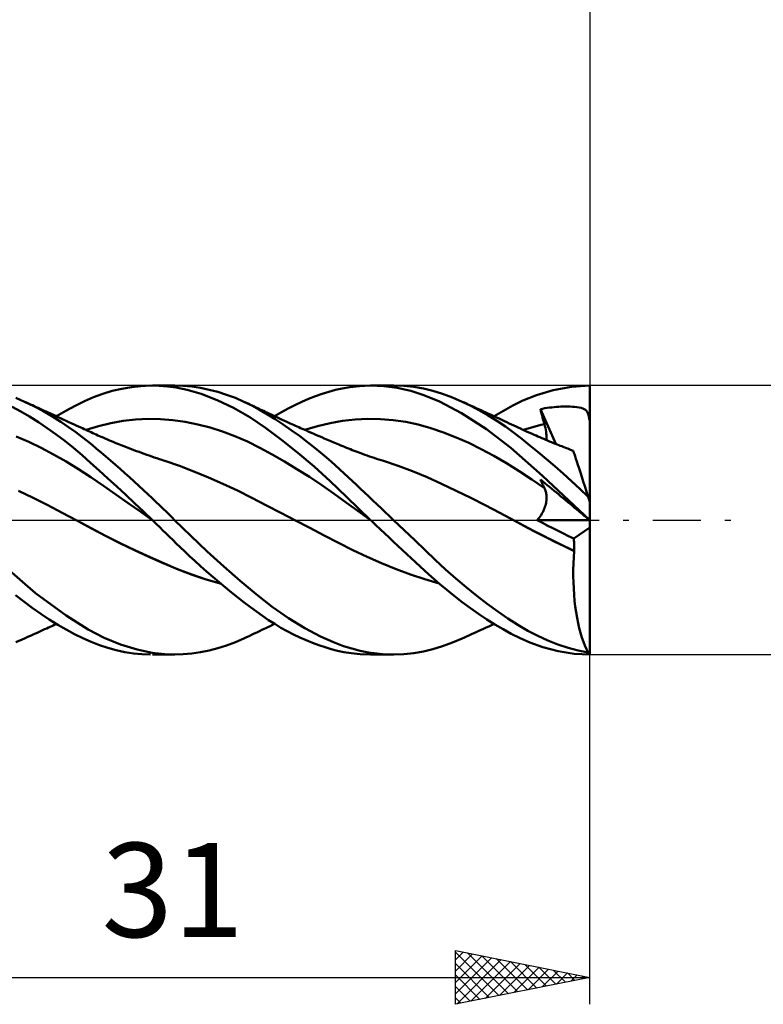
# Model space of a CAD drawing. Units: millimetres. Extents: x -17 to 125, y -33 to 42.
# Drawn here: x 69 to 96, y -18 to 19 of the extents above; entities that cross this region are included whole.
import ezdxf
from ezdxf.enums import TextEntityAlignment as Align

# ---------------------------------------------------------------- set-up
doc = ezdxf.new("R2010")
doc.units = ezdxf.units.MM
doc.header["$LTSCALE"] = 4.45
doc.linetypes.add('LONGDASH_DASH', pattern=[0.85, 0.4, -0.2, 0.05, -0.2])
for name, color, linetype in [('1', 4, 'CONTINUOUS'), ('2', 7, 'CONTINUOUS'), ('4', 2, 'LONGDASH_DASH'), ('CUT', 1, 'CONTINUOUS'), ('SK2', 7, 'CONTINUOUS'), ('SK4', 2, 'LONGDASH_DASH')]:
    doc.layers.add(name, color=color, linetype=linetype)
doc.styles.get("Standard").update_dxf_attribs({"font": 'Monospac821 BT'})

msp = doc.modelspace()

# ---------------------------------------------------------------- linework, layer by layer
at = {"layer": '1', "color": 4, "linetype": 'CONTINUOUS', "lineweight": 50}
for p, q in [((71.896, 4.695), (72.248, 4.8)), ((72.248, 4.8), (72.602, 4.884)), ((72.602, 4.884), (72.958, 4.945)), ((72.958, 4.945), (73.314, 4.984)), ((73.314, 4.984), (73.668, 5)), ((73.985, 4.994), (73.668, 5)), ((73.737, 5), (74.566, 5)), ((74.297, 4.97), (73.985, 4.994)), ((74.621, 4.925), (74.297, 4.97)), ((74.883, 4.99), (74.567, 5)), ((75.037, 4.839), (74.621, 4.925)), ((75.203, 4.961), (74.883, 4.99)), ((75.553, 4.689), (75.037, 4.839)), ((75.526, 4.913), (75.203, 4.961)), ((75.85, 4.847), (75.526, 4.913)), ((76.175, 4.762), (75.85, 4.847)), ((76.499, 4.659), (76.175, 4.762)), ((80.048, 4.694), (80.299, 4.771)), ((80.299, 4.771), (80.547, 4.838)), ((80.547, 4.838), (80.794, 4.894)), ((80.794, 4.894), (81.082, 4.945)), ((81.082, 4.945), (81.435, 4.984)), ((81.435, 4.984), (81.85, 5)), ((82.344, 4.978), (81.85, 5)), ((81.85, 5), (82.706, 5)), ((82.843, 4.911), (82.344, 4.978)), ((83.083, 4.987), (82.712, 5)), ((83.34, 4.8), (82.843, 4.911)), ((83.452, 4.949), (83.083, 4.987)), ((83.831, 4.644), (83.34, 4.8)), ((83.815, 4.886), (83.452, 4.949)), ((84.169, 4.799), (83.815, 4.886)), ((84.528, 4.688), (84.169, 4.799)), ((88.012, 4.642), (88.638, 4.831)), ((88.638, 4.831), (89.321, 4.957)), ((89.321, 4.957), (90, 5)), ((90, 4.823), (90, 5)), ((90, 4.647), (90, 4.823)), ((68.989, 4.399), (68.659, 4.541)), ((69.327, 4.237), (68.989, 4.399)), ((69.061, 4.366), (68.989, 4.399)), ((70.868, 4.252), (71.211, 4.42)), ((71.211, 4.42), (71.55, 4.567)), ((71.55, 4.567), (71.896, 4.695)), ((76.15, 4.463), (75.553, 4.689)), ((76.756, 4.173), (76.15, 4.463)), ((76.822, 4.538), (76.499, 4.659)), ((77.142, 4.4), (76.822, 4.538)), ((77.435, 4.256), (77.142, 4.4)), ((77.233, 4.358), (77.142, 4.4)), ((79.036, 4.277), (79.29, 4.397)), ((79.29, 4.397), (79.543, 4.506)), ((79.543, 4.506), (79.796, 4.605)), ((79.796, 4.605), (80.048, 4.694)), ((84.407, 4.404), (83.831, 4.644)), ((85.232, 3.972), (84.407, 4.404)), ((84.892, 4.554), (84.528, 4.688)), ((85.259, 4.399), (84.892, 4.554)), ((85.581, 4.246), (85.259, 4.399)), ((85.335, 4.365), (85.259, 4.399)), ((87.135, 4.255), (87.51, 4.439)), ((87.51, 4.439), (88.012, 4.642)), ((90, 4.47), (90, 4.647)), ((90, 4.293), (90, 4.47)), ((68.846, 4.039), (68.525, 4.215)), ((69.172, 3.847), (68.846, 4.039)), ((69.133, 4.333), (69.061, 4.366)), ((69.205, 4.301), (69.133, 4.333)), ((69.277, 4.268), (69.205, 4.301)), ((69.349, 4.235), (69.277, 4.268)), ((69.666, 4.057), (69.327, 4.237)), ((69.42, 4.202), (69.349, 4.235)), ((69.492, 4.17), (69.42, 4.202)), ((69.564, 4.137), (69.492, 4.17)), ((69.64, 4.102), (69.564, 4.137)), ((69.716, 4.067), (69.64, 4.102)), ((70.004, 3.862), (69.666, 4.057)), ((69.792, 4.033), (69.716, 4.067)), ((69.868, 3.998), (69.792, 4.033)), ((70.169, 3.86), (70.519, 4.065)), ((70.519, 4.065), (70.868, 4.252)), ((77.357, 3.826), (76.756, 4.173)), ((77.323, 4.316), (77.233, 4.358)), ((77.413, 4.273), (77.323, 4.316)), ((77.504, 4.23), (77.413, 4.273)), ((77.723, 4.1), (77.435, 4.256)), ((77.594, 4.187), (77.504, 4.23)), ((77.684, 4.144), (77.594, 4.187)), ((77.775, 4.101), (77.684, 4.144)), ((78.011, 3.93), (77.723, 4.1)), ((77.865, 4.057), (77.775, 4.101)), ((77.928, 4.027), (77.865, 4.057)), ((77.991, 3.997), (77.928, 4.027)), ((78.532, 4.009), (78.784, 4.148)), ((78.784, 4.148), (79.036, 4.277)), ((85.411, 4.33), (85.335, 4.365)), ((85.502, 4.289), (85.411, 4.33)), ((85.593, 4.248), (85.502, 4.289)), ((85.904, 4.076), (85.581, 4.246)), ((85.684, 4.206), (85.593, 4.248)), ((85.775, 4.165), (85.684, 4.206)), ((85.866, 4.123), (85.775, 4.165)), ((85.957, 4.082), (85.866, 4.123)), ((86.226, 3.891), (85.904, 4.076)), ((86.048, 4.04), (85.957, 4.082)), ((86.139, 3.998), (86.048, 4.04)), ((86.438, 3.86), (86.788, 4.066)), ((86.788, 4.066), (87.135, 4.255)), ((88.16, 4.124), (88.245, 4.139)), ((88.18, 4.045), (88.16, 4.124)), ((88.737, 2.831), (88.16, 4.124)), ((88.201, 3.966), (88.18, 4.045)), ((88.245, 4.139), (88.33, 4.154)), ((88.33, 4.154), (88.415, 4.167)), ((88.415, 4.167), (88.5, 4.179)), ((88.5, 4.179), (88.585, 4.189)), ((88.585, 4.189), (88.67, 4.198)), ((88.67, 4.198), (88.756, 4.205)), ((88.756, 4.205), (88.841, 4.212)), ((88.841, 4.212), (88.925, 4.216)), ((88.925, 4.216), (89.01, 4.219)), ((89.01, 4.219), (89.095, 4.221)), ((89.18, 4.22), (89.095, 4.221)), ((89.265, 4.218), (89.18, 4.22)), ((89.349, 4.214), (89.265, 4.218)), ((89.434, 4.207), (89.349, 4.214)), ((89.518, 4.198), (89.434, 4.207)), ((89.599, 4.184), (89.518, 4.198)), ((89.673, 4.168), (89.599, 4.184)), ((89.738, 4.146), (89.673, 4.168)), ((89.793, 4.121), (89.738, 4.146)), ((89.837, 4.092), (89.793, 4.121)), ((89.873, 4.058), (89.837, 4.092)), ((89.902, 4.018), (89.873, 4.058)), ((90, 4.117), (90, 4.293)), ((90, 3.94), (90, 4.117)), ((69.5, 3.64), (69.172, 3.847)), ((69.924, 3.972), (69.868, 3.998)), ((69.98, 3.946), (69.924, 3.972)), ((70.037, 3.921), (69.98, 3.946)), ((70.329, 3.658), (70.004, 3.862)), ((70.093, 3.895), (70.037, 3.921)), ((70.15, 3.869), (70.093, 3.895)), ((70.206, 3.843), (70.15, 3.869)), ((70.262, 3.817), (70.206, 3.843)), ((70.319, 3.791), (70.262, 3.817)), ((70.425, 3.743), (70.319, 3.791)), ((70.53, 3.694), (70.425, 3.743)), ((70.636, 3.645), (70.53, 3.694)), ((72.194, 3.604), (72.655, 3.686)), ((72.655, 3.686), (73.116, 3.738)), ((73.116, 3.738), (73.577, 3.762)), ((74.039, 3.757), (73.577, 3.762)), ((74.5, 3.72), (74.039, 3.757)), ((74.961, 3.654), (74.5, 3.72)), ((77.939, 3.43), (77.357, 3.826)), ((78.069, 3.96), (77.991, 3.997)), ((78.306, 3.746), (78.011, 3.93)), ((78.148, 3.923), (78.069, 3.96)), ((78.227, 3.886), (78.148, 3.923)), ((78.305, 3.849), (78.227, 3.886)), ((78.282, 3.86), (78.532, 4.009)), ((78.384, 3.813), (78.305, 3.849)), ((78.603, 3.55), (78.306, 3.746)), ((78.462, 3.776), (78.384, 3.813)), ((78.541, 3.74), (78.462, 3.776)), ((78.619, 3.704), (78.541, 3.74)), ((78.739, 3.649), (78.619, 3.704)), ((80.342, 3.603), (80.811, 3.687)), ((80.811, 3.687), (81.279, 3.741)), ((81.279, 3.741), (81.748, 3.763)), ((82.217, 3.754), (81.748, 3.763)), ((82.685, 3.715), (82.217, 3.754)), ((83.154, 3.647), (82.685, 3.715)), ((86.152, 3.384), (85.232, 3.972)), ((86.236, 3.953), (86.139, 3.998)), ((86.546, 3.691), (86.226, 3.891)), ((86.334, 3.908), (86.236, 3.953)), ((86.432, 3.863), (86.334, 3.908)), ((86.53, 3.818), (86.432, 3.863)), ((86.627, 3.773), (86.53, 3.818)), ((86.86, 3.478), (86.546, 3.691)), ((86.725, 3.727), (86.627, 3.773)), ((86.823, 3.682), (86.725, 3.727)), ((86.92, 3.636), (86.823, 3.682)), ((88.222, 3.887), (88.201, 3.966)), ((88.243, 3.808), (88.222, 3.887)), ((88.264, 3.729), (88.243, 3.808)), ((88.287, 3.65), (88.264, 3.729)), ((89.926, 3.971), (89.902, 4.018)), ((89.946, 3.914), (89.926, 3.971)), ((89.963, 3.845), (89.946, 3.914)), ((89.976, 3.763), (89.963, 3.845)), ((89.977, 3.757), (89.976, 3.763)), ((89.976, 3.763), (89.98, 3.763)), ((89.979, 3.75), (89.977, 3.757)), ((89.98, 3.744), (89.979, 3.75)), ((89.98, 3.763), (89.984, 3.763)), ((89.982, 3.737), (89.98, 3.744)), ((89.984, 3.731), (89.982, 3.737)), ((89.984, 3.763), (89.988, 3.763)), ((89.987, 3.725), (89.984, 3.731)), ((89.989, 3.719), (89.987, 3.725)), ((89.988, 3.763), (89.992, 3.763)), ((89.992, 3.713), (89.989, 3.719)), ((89.996, 3.763), (89.992, 3.763)), ((89.994, 3.707), (89.992, 3.713)), ((89.997, 3.701), (89.994, 3.707)), ((90, 3.763), (89.996, 3.763)), ((90, 3.695), (89.997, 3.701)), ((90, 3.763), (90, 3.94)), ((90, 3.754), (90, 3.763)), ((90, 3.744), (90, 3.754)), ((90, 3.734), (90, 3.744)), ((90, 3.725), (90, 3.734)), ((90, 3.715), (90, 3.725)), ((90, 3.705), (90, 3.715)), ((90, 3.695), (90, 3.705)), ((90, 0.681), (90, 3.695)), ((69.829, 3.42), (69.5, 3.64)), ((70.157, 3.186), (69.829, 3.42)), ((70.624, 3.459), (70.329, 3.658)), ((70.888, 3.269), (70.624, 3.459)), ((70.742, 3.596), (70.636, 3.645)), ((70.825, 3.558), (70.742, 3.596)), ((70.908, 3.52), (70.825, 3.558)), ((70.991, 3.481), (70.908, 3.52)), ((71.074, 3.443), (70.991, 3.481)), ((71.138, 3.412), (71.074, 3.443)), ((71.203, 3.382), (71.138, 3.412)), ((71.268, 3.352), (71.203, 3.382)), ((71.333, 3.322), (71.268, 3.352)), ((71.271, 3.351), (71.732, 3.493)), ((71.397, 3.292), (71.333, 3.322)), ((71.732, 3.493), (72.194, 3.604)), ((75.423, 3.559), (74.961, 3.654)), ((75.884, 3.438), (75.423, 3.559)), ((76.345, 3.291), (75.884, 3.438)), ((78.534, 2.987), (77.939, 3.43)), ((78.902, 3.344), (78.603, 3.55)), ((78.858, 3.595), (78.739, 3.649)), ((78.923, 3.566), (78.858, 3.595)), ((79.201, 3.128), (78.902, 3.344)), ((78.987, 3.537), (78.923, 3.566)), ((79.052, 3.508), (78.987, 3.537)), ((79.116, 3.479), (79.052, 3.508)), ((79.181, 3.45), (79.116, 3.479)), ((79.245, 3.421), (79.181, 3.45)), ((79.31, 3.393), (79.245, 3.421)), ((79.374, 3.364), (79.31, 3.393)), ((79.465, 3.324), (79.374, 3.364)), ((79.405, 3.351), (79.873, 3.49)), ((79.556, 3.284), (79.465, 3.324)), ((79.873, 3.49), (80.342, 3.603)), ((83.622, 3.548), (83.154, 3.647)), ((84.091, 3.416), (83.622, 3.548)), ((84.56, 3.256), (84.091, 3.416)), ((87.062, 2.686), (86.152, 3.384)), ((87.165, 3.255), (86.86, 3.478)), ((87.004, 3.596), (86.92, 3.636)), ((87.088, 3.557), (87.004, 3.596)), ((87.172, 3.517), (87.088, 3.557)), ((87.256, 3.478), (87.172, 3.517)), ((87.34, 3.438), (87.256, 3.478)), ((87.423, 3.399), (87.34, 3.438)), ((87.507, 3.36), (87.423, 3.399)), ((87.591, 3.322), (87.507, 3.36)), ((87.528, 3.351), (87.658, 3.393)), ((87.675, 3.284), (87.591, 3.322)), ((87.658, 3.393), (87.788, 3.434)), ((87.788, 3.434), (87.919, 3.471)), ((87.919, 3.471), (88.049, 3.507)), ((88.049, 3.507), (88.179, 3.54)), ((88.179, 3.54), (88.309, 3.571)), ((88.309, 3.571), (88.287, 3.65)), ((88.329, 3.496), (88.309, 3.571)), ((88.347, 3.423), (88.329, 3.496)), ((88.361, 3.352), (88.347, 3.423)), ((88.373, 3.283), (88.361, 3.352)), ((69.143, 2.905), (68.68, 3.106)), ((70.483, 2.94), (70.157, 3.186)), ((70.807, 2.681), (70.483, 2.94)), ((71.12, 3.093), (70.888, 3.269)), ((71.32, 2.934), (71.12, 3.093)), ((71.494, 2.793), (71.32, 2.934)), ((71.462, 3.262), (71.397, 3.292)), ((71.527, 3.233), (71.462, 3.262)), ((71.591, 3.203), (71.527, 3.233)), ((71.651, 3.177), (71.591, 3.203)), ((71.71, 3.15), (71.651, 3.177)), ((71.769, 3.124), (71.71, 3.15)), ((71.828, 3.098), (71.769, 3.124)), ((71.907, 3.064), (71.828, 3.098)), ((71.986, 3.03), (71.907, 3.064)), ((72.064, 2.996), (71.986, 3.03)), ((72.143, 2.963), (72.064, 2.996)), ((72.222, 2.93), (72.143, 2.963)), ((72.301, 2.898), (72.222, 2.93)), ((76.806, 3.118), (76.345, 3.291)), ((77.268, 2.917), (76.806, 3.118)), ((79.14, 2.505), (78.534, 2.987)), ((79.499, 2.902), (79.201, 3.128)), ((79.647, 3.244), (79.556, 3.284)), ((79.738, 3.205), (79.647, 3.244)), ((79.836, 3.162), (79.738, 3.205)), ((79.934, 3.12), (79.836, 3.162)), ((80.031, 3.078), (79.934, 3.12)), ((80.129, 3.036), (80.031, 3.078)), ((80.248, 2.985), (80.129, 3.036)), ((80.367, 2.935), (80.248, 2.985)), ((80.486, 2.885), (80.367, 2.935)), ((85.028, 3.072), (84.56, 3.256)), ((85.497, 2.866), (85.028, 3.072)), ((87.469, 3.022), (87.165, 3.255)), ((87.774, 2.778), (87.469, 3.022)), ((87.765, 3.243), (87.675, 3.284)), ((87.855, 3.203), (87.765, 3.243)), ((87.927, 3.171), (87.855, 3.203)), ((87.999, 3.14), (87.927, 3.171)), ((88.07, 3.109), (87.999, 3.14)), ((88.142, 3.078), (88.07, 3.109)), ((88.214, 3.047), (88.142, 3.078)), ((88.286, 3.017), (88.214, 3.047)), ((88.358, 2.987), (88.286, 3.017)), ((88.429, 2.957), (88.358, 2.987)), ((88.382, 3.216), (88.373, 3.283)), ((88.387, 3.152), (88.382, 3.216)), ((88.386, 2.975), (88.39, 3.031)), ((88.39, 3.09), (88.387, 3.152)), ((88.39, 3.031), (88.39, 3.09)), ((88.504, 2.925), (88.429, 2.957)), ((69.605, 2.683), (69.143, 2.905)), ((70.067, 2.442), (69.605, 2.683)), ((71.128, 2.41), (70.807, 2.681)), ((71.666, 2.651), (71.494, 2.793)), ((71.839, 2.506), (71.666, 2.651)), ((72.379, 2.865), (72.301, 2.898)), ((72.458, 2.833), (72.379, 2.865)), ((72.52, 2.808), (72.458, 2.833)), ((72.583, 2.783), (72.52, 2.808)), ((72.677, 2.746), (72.583, 2.783)), ((72.771, 2.709), (72.677, 2.746)), ((72.866, 2.673), (72.771, 2.709)), ((72.96, 2.637), (72.866, 2.673)), ((73.054, 2.601), (72.96, 2.637)), ((73.149, 2.566), (73.054, 2.601)), ((73.243, 2.531), (73.149, 2.566)), ((77.729, 2.688), (77.268, 2.917)), ((78.19, 2.438), (77.729, 2.688)), ((79.789, 2.673), (79.499, 2.902)), ((80.056, 2.454), (79.789, 2.673)), ((80.605, 2.835), (80.486, 2.885)), ((80.674, 2.805), (80.605, 2.835)), ((80.744, 2.776), (80.674, 2.805)), ((80.814, 2.747), (80.744, 2.776)), ((80.884, 2.718), (80.814, 2.747)), ((80.955, 2.689), (80.884, 2.718)), ((81.026, 2.66), (80.955, 2.689)), ((81.098, 2.632), (81.026, 2.66)), ((81.169, 2.604), (81.098, 2.632)), ((81.24, 2.576), (81.169, 2.604)), ((81.312, 2.549), (81.24, 2.576)), ((85.966, 2.639), (85.497, 2.866)), ((86.434, 2.389), (85.966, 2.639)), ((88.245, 1.648), (87.062, 2.686)), ((88.082, 2.526), (87.774, 2.778)), ((88.579, 2.895), (88.504, 2.925)), ((88.654, 2.864), (88.579, 2.895)), ((88.729, 2.834), (88.654, 2.864)), ((88.786, 2.811), (88.729, 2.834)), ((88.843, 2.788), (88.786, 2.811)), ((88.9, 2.766), (88.843, 2.788)), ((88.957, 2.743), (88.9, 2.766)), ((89.014, 2.721), (88.957, 2.743)), ((89.07, 2.699), (89.014, 2.721)), ((89.127, 2.677), (89.07, 2.699)), ((89.184, 2.655), (89.127, 2.677)), ((89.283, 2.617), (89.184, 2.655)), ((89.383, 2.58), (89.283, 2.617)), ((89.386, 2.572), (89.383, 2.58)), ((89.394, 2.546), (89.386, 2.572)), ((70.53, 2.18), (70.067, 2.442)), ((71.443, 2.131), (71.128, 2.41)), ((72.012, 2.359), (71.839, 2.506)), ((72.187, 2.21), (72.012, 2.359)), ((72.362, 2.059), (72.187, 2.21)), ((73.337, 2.497), (73.243, 2.531)), ((73.432, 2.463), (73.337, 2.497)), ((73.526, 2.429), (73.432, 2.463)), ((73.62, 2.396), (73.526, 2.429)), ((73.715, 2.364), (73.62, 2.396)), ((73.809, 2.331), (73.715, 2.364)), ((73.903, 2.299), (73.809, 2.331)), ((73.998, 2.268), (73.903, 2.299)), ((74.092, 2.237), (73.998, 2.268)), ((74.149, 2.218), (74.092, 2.237)), ((74.205, 2.2), (74.149, 2.218)), ((74.743, 2.013), (74.205, 2.2)), ((78.652, 2.174), (78.19, 2.438)), ((79.747, 1.991), (79.14, 2.505)), ((80.298, 2.248), (80.056, 2.454)), ((80.516, 2.056), (80.298, 2.248)), ((81.383, 2.522), (81.312, 2.549)), ((81.454, 2.495), (81.383, 2.522)), ((81.546, 2.461), (81.454, 2.495)), ((81.638, 2.428), (81.546, 2.461)), ((81.724, 2.398), (81.638, 2.428)), ((81.811, 2.368), (81.724, 2.398)), ((81.897, 2.339), (81.811, 2.368)), ((81.983, 2.31), (81.897, 2.339)), ((82.069, 2.281), (81.983, 2.31)), ((82.156, 2.253), (82.069, 2.281)), ((82.242, 2.226), (82.156, 2.253)), ((82.328, 2.199), (82.242, 2.226)), ((82.869, 2.021), (82.328, 2.199)), ((86.903, 2.115), (86.434, 2.389)), ((88.391, 2.267), (88.082, 2.526)), ((88.7, 2.001), (88.391, 2.267)), ((89.408, 2.504), (89.394, 2.546)), ((89.427, 2.445), (89.408, 2.504)), ((89.451, 2.37), (89.427, 2.445)), ((89.481, 2.279), (89.451, 2.37)), ((89.515, 2.172), (89.481, 2.279)), ((70.992, 1.896), (70.53, 2.18)), ((71.454, 1.59), (70.992, 1.896)), ((71.763, 1.842), (71.443, 2.131)), ((72.088, 1.546), (71.763, 1.842)), ((72.538, 1.905), (72.362, 2.059)), ((72.714, 1.75), (72.538, 1.905)), ((75.282, 1.807), (74.743, 2.013)), ((79.113, 1.896), (78.652, 2.174)), ((79.574, 1.605), (79.113, 1.896)), ((80.349, 1.448), (79.747, 1.991)), ((80.708, 1.883), (80.516, 2.056)), ((80.873, 1.729), (80.708, 1.883)), ((83.409, 1.82), (82.869, 2.021)), ((87.372, 1.817), (86.903, 2.115)), ((89.011, 1.728), (88.7, 2.001)), ((89.555, 2.05), (89.515, 2.172)), ((89.599, 1.915), (89.555, 2.05)), ((89.647, 1.767), (89.599, 1.915)), ((71.917, 1.274), (71.454, 1.59)), ((72.416, 1.244), (72.088, 1.546)), ((72.889, 1.593), (72.714, 1.75)), ((73.065, 1.434), (72.889, 1.593)), ((75.82, 1.587), (75.282, 1.807)), ((76.359, 1.351), (75.82, 1.587)), ((80.035, 1.3), (79.574, 1.605)), ((81.022, 1.589), (80.873, 1.729)), ((81.172, 1.448), (81.022, 1.589)), ((83.95, 1.593), (83.409, 1.82)), ((84.49, 1.345), (83.95, 1.593)), ((87.84, 1.506), (87.372, 1.817)), ((88.309, 1.19), (87.84, 1.506)), ((88.18, 1.464), (88.16, 1.511)), ((88.245, 1.441), (88.16, 1.511)), ((88.201, 1.417), (88.18, 1.464)), ((90, 0.002), (88.245, 1.648)), ((89.321, 1.448), (89.011, 1.728)), ((89.699, 1.607), (89.647, 1.767)), ((89.754, 1.437), (89.699, 1.607)), ((72.379, 0.955), (71.917, 1.274)), ((72.746, 0.938), (72.416, 1.244)), ((73.24, 1.274), (73.065, 1.434)), ((73.41, 1.117), (73.24, 1.274)), ((73.572, 0.966), (73.41, 1.117)), ((76.898, 1.1), (76.359, 1.351)), ((77.436, 0.832), (76.898, 1.1)), ((80.497, 0.979), (80.035, 1.3)), ((80.959, 0.863), (80.349, 1.448)), ((81.323, 1.306), (81.172, 1.448)), ((81.475, 1.163), (81.323, 1.306)), ((81.628, 1.019), (81.475, 1.163)), ((85.03, 1.089), (84.49, 1.345)), ((88.222, 1.371), (88.201, 1.417)), ((88.243, 1.325), (88.222, 1.371)), ((88.264, 1.28), (88.243, 1.325)), ((88.33, 1.371), (88.245, 1.441)), ((88.287, 1.235), (88.264, 1.28)), ((88.309, 1.19), (88.287, 1.235)), ((88.325, 1.157), (88.309, 1.19)), ((88.339, 1.122), (88.325, 1.157)), ((88.415, 1.301), (88.33, 1.371)), ((88.352, 1.087), (88.339, 1.122)), ((88.5, 1.231), (88.415, 1.301)), ((88.585, 1.16), (88.5, 1.231)), ((88.67, 1.09), (88.585, 1.16)), ((89.631, 1.162), (89.321, 1.448)), ((89.938, 0.87), (89.631, 1.162)), ((89.813, 1.256), (89.754, 1.437)), ((89.874, 1.067), (89.813, 1.256)), ((69.306, 0.822), (68.765, 1.088)), ((69.848, 0.55), (69.306, 0.822)), ((72.842, 0.633), (72.379, 0.955)), ((73.077, 0.628), (72.746, 0.938)), ((73.726, 0.82), (73.572, 0.966)), ((73.872, 0.681), (73.726, 0.82)), ((77.975, 0.548), (77.436, 0.832)), ((80.958, 0.643), (80.497, 0.979)), ((81.85, 0), (80.959, 0.863)), ((81.781, 0.875), (81.628, 1.019)), ((81.935, 0.73), (81.781, 0.875)), ((85.57, 0.826), (85.03, 1.089)), ((86.111, 0.555), (85.57, 0.826)), ((88.363, 1.05), (88.352, 1.087)), ((88.372, 1.012), (88.363, 1.05)), ((88.379, 0.974), (88.372, 1.012)), ((88.385, 0.934), (88.379, 0.974)), ((88.384, 0.725), (88.388, 0.768)), ((88.388, 0.894), (88.385, 0.934)), ((88.39, 0.853), (88.388, 0.894)), ((88.388, 0.768), (88.39, 0.811)), ((88.39, 0.811), (88.39, 0.853)), ((88.756, 1.019), (88.67, 1.09)), ((88.841, 0.949), (88.756, 1.019)), ((88.925, 0.879), (88.841, 0.949)), ((89.01, 0.809), (88.925, 0.879)), ((89.095, 0.739), (89.01, 0.809)), ((89.18, 0.669), (89.095, 0.739)), ((89.938, 0.87), (89.874, 1.067)), ((90, 0.681), (89.938, 0.87)), ((70.39, 0.271), (69.848, 0.55)), ((73.304, 0.305), (72.842, 0.633)), ((73.408, 0.315), (73.077, 0.628)), ((74.009, 0.548), (73.872, 0.681)), ((74.138, 0.423), (74.009, 0.548)), ((74.258, 0.305), (74.138, 0.423)), ((78.514, 0.265), (77.975, 0.548)), ((81.419, 0.305), (80.958, 0.643)), ((82.089, 0.584), (81.935, 0.73)), ((82.243, 0.439), (82.089, 0.584)), ((82.397, 0.293), (82.243, 0.439)), ((86.651, 0.274), (86.111, 0.555)), ((88.271, 0.34), (88.294, 0.39)), ((88.294, 0.39), (88.314, 0.44)), ((88.314, 0.44), (88.332, 0.49)), ((88.332, 0.49), (88.347, 0.539)), ((88.347, 0.539), (88.36, 0.587)), ((88.36, 0.587), (88.37, 0.634)), ((88.37, 0.634), (88.378, 0.68)), ((88.378, 0.68), (88.384, 0.725)), ((89.265, 0.599), (89.18, 0.669)), ((89.349, 0.529), (89.265, 0.599)), ((89.434, 0.459), (89.349, 0.529)), ((89.518, 0.39), (89.434, 0.459)), ((89.599, 0.323), (89.518, 0.39)), ((90, -5), (90, 0.681)), ((70.931, -0.015), (70.39, 0.271)), ((73.766, -0.027), (73.304, 0.305)), ((73.738, 0), (73.408, 0.315)), ((73.742, -0.005), (73.738, 0)), ((74.369, 0.195), (74.258, 0.305)), ((74.472, 0.093), (74.369, 0.195)), ((74.566, 0), (74.472, 0.093)), ((75.166, -0.587), (74.566, 0)), ((79.052, -0.016), (78.514, 0.265)), ((81.881, -0.029), (81.419, 0.305)), ((81.855, -0.005), (81.85, 0)), ((82.552, 0.146), (82.397, 0.293)), ((82.706, 0), (82.552, 0.146)), ((83.1, -0.375), (82.706, 0)), ((87.192, -0.016), (86.651, 0.274)), ((88.045, -0.006), (88.084, 0.041)), ((88.084, 0.041), (88.121, 0.089)), ((88.121, 0.089), (88.155, 0.138)), ((88.155, 0.138), (88.188, 0.188)), ((88.188, 0.188), (88.218, 0.239)), ((88.218, 0.239), (88.246, 0.289)), ((88.246, 0.289), (88.271, 0.34)), ((89.673, 0.262), (89.599, 0.323)), ((89.738, 0.208), (89.673, 0.262)), ((89.793, 0.163), (89.738, 0.208)), ((89.837, 0.127), (89.793, 0.163)), ((89.873, 0.097), (89.837, 0.127)), ((89.902, 0.073), (89.873, 0.097)), ((89.926, 0.053), (89.902, 0.073)), ((89.946, 0.037), (89.926, 0.053)), ((89.963, 0.023), (89.946, 0.037)), ((89.976, 0.012), (89.963, 0.023)), ((89.977, 0.011), (89.976, 0.012)), ((89.98, 0.009), (89.976, 0.012)), ((89.979, 0.01), (89.977, 0.011)), ((89.98, 0.009), (89.979, 0.01)), ((89.982, 0.007), (89.98, 0.009)), ((89.984, 0.006), (89.98, 0.009)), ((89.984, 0.006), (89.982, 0.007)), ((89.987, 0.004), (89.984, 0.006)), ((89.988, 0.003), (89.984, 0.006)), ((89.989, 0.002), (89.987, 0.004)), ((89.992, 0.001), (89.988, 0.003)), ((89.992, 0), (89.989, 0.002)), ((89.996, -0.002), (89.992, 0.001)), ((71.465, -0.304), (70.931, -0.015)), ((71.477, -0.31), (70.932, -0.015)), ((71.999, -0.586), (71.465, -0.304)), ((72.017, -0.594), (71.477, -0.31)), ((73.747, -0.009), (73.742, -0.005)), ((73.752, -0.014), (73.747, -0.009)), ((73.757, -0.019), (73.752, -0.014)), ((73.761, -0.023), (73.757, -0.019)), ((73.766, -0.028), (73.761, -0.023)), ((73.888, -0.146), (73.766, -0.028)), ((74.01, -0.264), (73.888, -0.146)), ((74.131, -0.382), (74.01, -0.264)), ((79.587, -0.293), (79.052, -0.016)), ((80.121, -0.569), (79.587, -0.293)), ((81.86, -0.01), (81.855, -0.005)), ((81.865, -0.015), (81.86, -0.01)), ((81.87, -0.019), (81.865, -0.015)), ((81.875, -0.024), (81.87, -0.019)), ((81.881, -0.029), (81.875, -0.024)), ((82.043, -0.184), (81.881, -0.029)), ((82.208, -0.34), (82.043, -0.184)), ((82.373, -0.496), (82.208, -0.34)), ((87.192, -0.016), (87.192, -0.016)), ((87.192, -0.016), (87.192, -0.016)), ((87.192, -0.016), (87.192, -0.016)), ((87.562, -0.217), (87.192, -0.016)), ((87.552, -0.21), (87.192, -0.016)), ((87.192, -0.016), (87.192, -0.016)), ((87.192, -0.016), (87.192, -0.016)), ((87.192, -0.016), (87.192, -0.016)), ((87.92, -0.406), (87.552, -0.21)), ((87.932, -0.413), (87.562, -0.217)), ((88.045, -0.006), (89.991, 0)), ((88.239, -0.107), (88.045, -0.006)), ((88.433, -0.208), (88.239, -0.107)), ((88.627, -0.306), (88.433, -0.208)), ((88.821, -0.403), (88.627, -0.306)), ((89.406, -0.688), (90, -0.272)), ((89.994, -0.002), (89.992, 0)), ((89.997, -0.005), (89.994, -0.002)), ((90, -0.005), (89.996, -0.002)), ((90, -0.007), (89.997, -0.005)), ((72.533, -0.856), (71.999, -0.586)), ((72.562, -0.869), (72.017, -0.594)), ((74.252, -0.5), (74.131, -0.382)), ((74.372, -0.618), (74.252, -0.5)), ((74.493, -0.737), (74.372, -0.618)), ((75.778, -1.162), (75.166, -0.587)), ((80.656, -0.844), (80.121, -0.569)), ((82.538, -0.652), (82.373, -0.496)), ((82.703, -0.807), (82.538, -0.652)), ((83.49, -0.748), (83.1, -0.375)), ((88.293, -0.598), (87.92, -0.406)), ((88.303, -0.604), (87.932, -0.413)), ((88.668, -0.787), (88.293, -0.598)), ((88.673, -0.791), (88.303, -0.604)), ((89.016, -0.499), (88.821, -0.403)), ((89.211, -0.594), (89.016, -0.499)), ((89.406, -0.688), (89.211, -0.594)), ((89.41, -0.753), (89.406, -0.688)), ((73.067, -1.115), (72.533, -0.856)), ((73.109, -1.132), (72.562, -0.869)), ((74.626, -0.868), (74.493, -0.737)), ((74.775, -1.012), (74.626, -0.868)), ((74.94, -1.17), (74.775, -1.012)), ((81.19, -1.115), (80.656, -0.844)), ((82.868, -0.961), (82.703, -0.807)), ((83.033, -1.115), (82.868, -0.961)), ((83.873, -1.117), (83.49, -0.748)), ((89.041, -0.97), (88.668, -0.787)), ((89.043, -0.973), (88.673, -0.791)), ((89.415, -1.149), (89.041, -0.97)), ((89.414, -1.151), (89.043, -0.973)), ((89.413, -0.819), (89.41, -0.753)), ((89.416, -0.884), (89.413, -0.819)), ((89.415, -1.149), (89.417, -1.083)), ((89.417, -0.951), (89.416, -0.884)), ((89.418, -1.017), (89.417, -0.951)), ((89.417, -1.083), (89.418, -1.017)), ((73.601, -1.364), (73.067, -1.115)), ((73.652, -1.384), (73.109, -1.132)), ((74.135, -1.601), (73.601, -1.364)), ((74.187, -1.62), (73.652, -1.384)), ((75.12, -1.339), (74.94, -1.17)), ((75.315, -1.519), (75.12, -1.339)), ((76.392, -1.72), (75.778, -1.162)), ((81.725, -1.368), (81.19, -1.115)), ((82.259, -1.603), (81.725, -1.368)), ((83.198, -1.268), (83.033, -1.115)), ((83.362, -1.42), (83.198, -1.268)), ((83.525, -1.57), (83.362, -1.42)), ((84.248, -1.477), (83.873, -1.117)), ((89.389, -1.613), (89.399, -1.381)), ((89.399, -1.381), (89.414, -1.151)), ((89.414, -1.151), (89.414, -1.15)), ((89.414, -1.15), (89.414, -1.15)), ((89.414, -1.15), (89.415, -1.15)), ((89.414, -1.151), (89.414, -1.151)), ((89.415, -1.15), (89.415, -1.149)), ((89.415, -1.15), (89.415, -1.15)), ((69.398, -2.712), (68.232, -1.704)), ((74.669, -1.826), (74.135, -1.601)), ((74.702, -1.837), (74.187, -1.62)), ((75.203, -2.029), (74.669, -1.826)), ((75.524, -1.709), (75.315, -1.519)), ((75.748, -1.908), (75.524, -1.709)), ((77.001, -2.254), (76.392, -1.72)), ((82.794, -1.82), (82.259, -1.603)), ((83.328, -2.019), (82.794, -1.82)), ((83.687, -1.72), (83.525, -1.57)), ((83.849, -1.869), (83.687, -1.72)), ((84.631, -1.831), (84.248, -1.477)), ((89.384, -1.845), (89.389, -1.613)), ((75.22, -2.032), (74.702, -1.837)), ((75.737, -2.206), (75.203, -2.029)), ((75.74, -2.204), (75.22, -2.032)), ((75.981, -2.111), (75.748, -1.908)), ((76.216, -2.31), (75.981, -2.111)), ((83.863, -2.2), (83.328, -2.019)), ((84.016, -2.021), (83.849, -1.869)), ((84.208, -2.194), (84.016, -2.021)), ((84.429, -2.388), (84.208, -2.194)), ((85.018, -2.172), (84.631, -1.831)), ((85.407, -2.499), (85.018, -2.172)), ((89.383, -2.079), (89.384, -1.845)), ((89.389, -2.312), (89.383, -2.079)), ((76.271, -2.359), (75.737, -2.206)), ((76.262, -2.352), (75.74, -2.204)), ((76.45, -2.505), (76.216, -2.31)), ((76.684, -2.696), (76.45, -2.505)), ((77.598, -2.759), (77.001, -2.254)), ((84.397, -2.36), (83.863, -2.2)), ((84.678, -2.598), (84.429, -2.388)), ((85.798, -2.813), (85.407, -2.499)), ((89.399, -2.545), (89.389, -2.312)), ((89.414, -2.773), (89.399, -2.545)), ((68.956, -3.032), (68.645, -2.787)), ((70.534, -3.55), (69.398, -2.712)), ((76.918, -2.882), (76.684, -2.696)), ((77.15, -3.062), (76.918, -2.882)), ((78.188, -3.226), (77.598, -2.759)), ((84.954, -2.822), (84.678, -2.598)), ((85.255, -3.054), (84.954, -2.822)), ((86.188, -3.112), (85.798, -2.813)), ((89.435, -2.997), (89.414, -2.773)), ((69.272, -3.266), (68.956, -3.032)), ((69.588, -3.487), (69.272, -3.266)), ((77.381, -3.237), (77.15, -3.062)), ((77.606, -3.404), (77.381, -3.237)), ((78.795, -3.648), (78.188, -3.226)), ((85.56, -3.278), (85.255, -3.054)), ((85.865, -3.491), (85.56, -3.278)), ((86.576, -3.394), (86.188, -3.112)), ((89.46, -3.215), (89.435, -2.997)), ((89.49, -3.428), (89.46, -3.215)), ((69.904, -3.696), (69.588, -3.487)), ((71.349, -4.065), (70.534, -3.55)), ((77.83, -3.564), (77.606, -3.404)), ((78.057, -3.717), (77.83, -3.564)), ((79.405, -4.019), (78.795, -3.648)), ((86.17, -3.692), (85.865, -3.491)), ((86.954, -3.656), (86.576, -3.394)), ((87.322, -3.895), (86.954, -3.656)), ((89.525, -3.633), (89.49, -3.428)), ((89.564, -3.831), (89.525, -3.633)), ((69.731, -4.061), (69.809, -4.025)), ((69.809, -4.025), (69.881, -3.992)), ((69.881, -3.992), (69.939, -3.966)), ((70.22, -3.891), (69.904, -3.696)), ((69.939, -3.966), (69.996, -3.939)), ((69.996, -3.939), (70.054, -3.913)), ((70.054, -3.913), (70.111, -3.887)), ((70.111, -3.887), (70.169, -3.86)), ((70.534, -4.073), (70.22, -3.891)), ((77.892, -4.044), (77.959, -4.013)), ((77.959, -4.013), (78.032, -3.978)), ((78.032, -3.978), (78.117, -3.938)), ((78.287, -3.863), (78.057, -3.717)), ((78.117, -3.938), (78.199, -3.899)), ((78.199, -3.899), (78.282, -3.86)), ((78.519, -4.001), (78.287, -3.863)), ((78.752, -4.131), (78.519, -4.001)), ((79.984, -4.322), (79.405, -4.019)), ((86.052, -4.038), (86.143, -3.996)), ((86.143, -3.996), (86.242, -3.951)), ((86.473, -3.881), (86.17, -3.692)), ((86.242, -3.951), (86.34, -3.906)), ((86.34, -3.906), (86.438, -3.86)), ((86.774, -4.059), (86.473, -3.881)), ((87.691, -4.112), (87.322, -3.895)), ((89.608, -4.018), (89.564, -3.831)), ((89.655, -4.197), (89.608, -4.018)), ((68.989, -4.399), (69.063, -4.365)), ((69.063, -4.365), (69.136, -4.332)), ((69.136, -4.332), (69.209, -4.299)), ((69.209, -4.299), (69.282, -4.265)), ((69.282, -4.265), (69.356, -4.232)), ((69.356, -4.232), (69.429, -4.198)), ((69.429, -4.198), (69.502, -4.165)), ((69.502, -4.165), (69.576, -4.131)), ((69.576, -4.131), (69.653, -4.096)), ((69.653, -4.096), (69.731, -4.061)), ((70.846, -4.241), (70.534, -4.073)), ((71.154, -4.393), (70.846, -4.241)), ((71.949, -4.379), (71.349, -4.065)), ((72.558, -4.63), (71.949, -4.379)), ((77.142, -4.4), (77.238, -4.356)), ((77.238, -4.356), (77.333, -4.311)), ((77.333, -4.311), (77.428, -4.266)), ((77.428, -4.266), (77.523, -4.221)), ((77.523, -4.221), (77.619, -4.176)), ((77.619, -4.176), (77.714, -4.13)), ((77.714, -4.13), (77.811, -4.083)), ((77.811, -4.083), (77.892, -4.044)), ((78.986, -4.252), (78.752, -4.131)), ((79.221, -4.365), (78.986, -4.252)), ((79.456, -4.47), (79.221, -4.365)), ((80.466, -4.538), (79.984, -4.322)), ((85.259, -4.399), (85.335, -4.364)), ((85.335, -4.364), (85.411, -4.33)), ((85.411, -4.33), (85.503, -4.288)), ((85.503, -4.288), (85.595, -4.247)), ((85.595, -4.247), (85.686, -4.205)), ((85.686, -4.205), (85.777, -4.164)), ((85.777, -4.164), (85.869, -4.122)), ((85.869, -4.122), (85.96, -4.08)), ((85.96, -4.08), (86.052, -4.038)), ((87.074, -4.223), (86.774, -4.059)), ((87.38, -4.378), (87.074, -4.223)), ((87.77, -4.55), (87.38, -4.378)), ((88.064, -4.306), (87.691, -4.112)), ((88.438, -4.477), (88.064, -4.306)), ((89.706, -4.364), (89.655, -4.197)), ((89.76, -4.521), (89.706, -4.364)), ((68.659, -4.541), (68.989, -4.399)), ((71.458, -4.529), (71.154, -4.393)), ((71.766, -4.649), (71.458, -4.529)), ((72.079, -4.752), (71.766, -4.649)), ((72.395, -4.838), (72.079, -4.752)), ((73.168, -4.817), (72.558, -4.63)), ((76.175, -4.762), (76.499, -4.659)), ((76.499, -4.659), (76.822, -4.538)), ((76.822, -4.538), (77.142, -4.4)), ((79.691, -4.565), (79.456, -4.47)), ((79.925, -4.652), (79.691, -4.565)), ((80.158, -4.729), (79.925, -4.652)), ((80.389, -4.797), (80.158, -4.729)), ((80.842, -4.681), (80.466, -4.538)), ((81.148, -4.779), (80.842, -4.681)), ((84.169, -4.799), (84.528, -4.688)), ((84.528, -4.688), (84.892, -4.554)), ((84.892, -4.554), (85.259, -4.399)), ((88.255, -4.724), (87.77, -4.55)), ((88.825, -4.873), (88.255, -4.724)), ((88.814, -4.624), (88.438, -4.477)), ((89.19, -4.748), (88.814, -4.624)), ((89.565, -4.848), (89.19, -4.748)), ((89.817, -4.667), (89.76, -4.521)), ((89.876, -4.801), (89.817, -4.667)), ((72.713, -4.905), (72.395, -4.838)), ((73.032, -4.955), (72.713, -4.905)), ((73.351, -4.986), (73.032, -4.955)), ((73.736, -4.934), (73.168, -4.817)), ((73.668, -5), (73.351, -4.986)), ((74.204, -4.987), (73.736, -4.934)), ((74.566, -5), (73.737, -5)), ((74.567, -5), (74.204, -4.987)), ((74.567, -5), (74.883, -4.99)), ((74.883, -4.99), (75.203, -4.961)), ((75.203, -4.961), (75.526, -4.913)), ((75.526, -4.913), (75.85, -4.847)), ((75.85, -4.847), (76.175, -4.762)), ((80.619, -4.855), (80.389, -4.797)), ((80.851, -4.905), (80.619, -4.855)), ((81.129, -4.951), (80.851, -4.905)), ((81.463, -4.986), (81.129, -4.951)), ((81.457, -4.859), (81.148, -4.779)), ((81.769, -4.921), (81.457, -4.859)), ((81.85, -5), (81.463, -4.986)), ((82.083, -4.965), (81.769, -4.921)), ((82.706, -5), (81.85, -5)), ((82.397, -4.991), (82.083, -4.965)), ((82.712, -5), (82.397, -4.991)), ((82.712, -5), (83.083, -4.987)), ((83.083, -4.987), (83.452, -4.949)), ((83.452, -4.949), (83.815, -4.886)), ((83.815, -4.886), (84.169, -4.799)), ((89.415, -4.968), (88.825, -4.873)), ((90, -5), (89.415, -4.968)), ((89.938, -4.924), (89.565, -4.848)), ((89.938, -4.924), (89.876, -4.801))]:
    msp.add_line(p, q, dxfattribs=at)
msp.add_ellipse((90.221, 0), major_axis=(0, 5), ratio=0.32492, start_param=2.966625, end_param=3.005032, dxfattribs=at)
at = {"layer": '2', "color": 7, "linetype": 'CONTINUOUS', "lineweight": 25}
for p, q in [((90, 28), (90, 5)), ((103, 5), (90, 5)), ((90, -5), (103, -5)), ((90, -18), (90, -5)), ((85, -18), (85, -16)), ((85, -16), (90, -17)), ((85, -16.344), (85.286, -16.057)), ((85, -16.06), (86.617, -17.677)), ((85.456, -16.091), (86.971, -17.606)), ((85, -16.768), (85.64, -16.128)), ((85, -17.192), (85.993, -16.199)), ((85, -17.616), (86.347, -16.269)), ((85.051, -17.99), (86.701, -16.34)), ((85.581, -17.884), (87.054, -16.411)), ((85.986, -16.197), (87.324, -17.535)), ((86.517, -16.303), (87.678, -17.464)), ((87.047, -16.409), (88.031, -17.394)), ((85, -16.484), (86.263, -17.747)), ((86.112, -17.778), (87.408, -16.482)), ((86.642, -17.672), (87.761, -16.552)), ((87.172, -17.566), (88.115, -16.623)), ((87.577, -16.515), (88.385, -17.323)), ((87.703, -17.459), (88.468, -16.694)), ((88.107, -16.621), (88.738, -17.252)), ((88.233, -17.353), (88.822, -16.764)), ((88.638, -16.728), (89.092, -17.182)), ((88.763, -17.247), (89.175, -16.835)), ((89.168, -16.834), (89.445, -17.111)), ((59, -17), (90, -17)), ((85, -16.908), (85.91, -17.818)), ((90, -17), (85, -18)), ((89.294, -17.141), (89.529, -16.906)), ((89.698, -16.94), (89.799, -17.04)), ((89.824, -17.035), (89.883, -16.977)), ((85, -17.332), (85.556, -17.889)), ((85, -17.757), (85.203, -17.959))]:
    msp.add_line(p, q, dxfattribs=at)
at = {"layer": '4', "color": 2, "linetype": 'LONGDASH_DASH', "lineweight": 25}
msp.add_line((49, 0), (90, 0), dxfattribs=at)
at = {"layer": 'CUT', "color": 1, "linetype": 'CONTINUOUS', "lineweight": 25}
for p, q in [((90, 5), (59, 5)), ((90, 4.995), (90, 5)), ((90, 0), (90, 4.995)), ((59, 0), (90, 0))]:
    msp.add_line(p, q, dxfattribs=at)
at = {"layer": 'SK2', "color": 7, "linetype": 'CONTINUOUS', "lineweight": 25}
msp.add_line((90, 38), (90, 5), dxfattribs=at)
at = {"layer": 'SK4', "color": 2, "linetype": 'LONGDASH_DASH', "lineweight": 25}
msp.add_line((-6, 0), (96, 0), dxfattribs=at)

# ---------------------------------------------------------------- texts
at = {"layer": '2', "color": 7, "linetype": 'CONTINUOUS', "lineweight": 25}
msp.add_text('31', height=3.5, dxfattribs=at).set_placement((74.5, -15.5), align=Align.CENTER)

doc.saveas('drawing.dxf')
